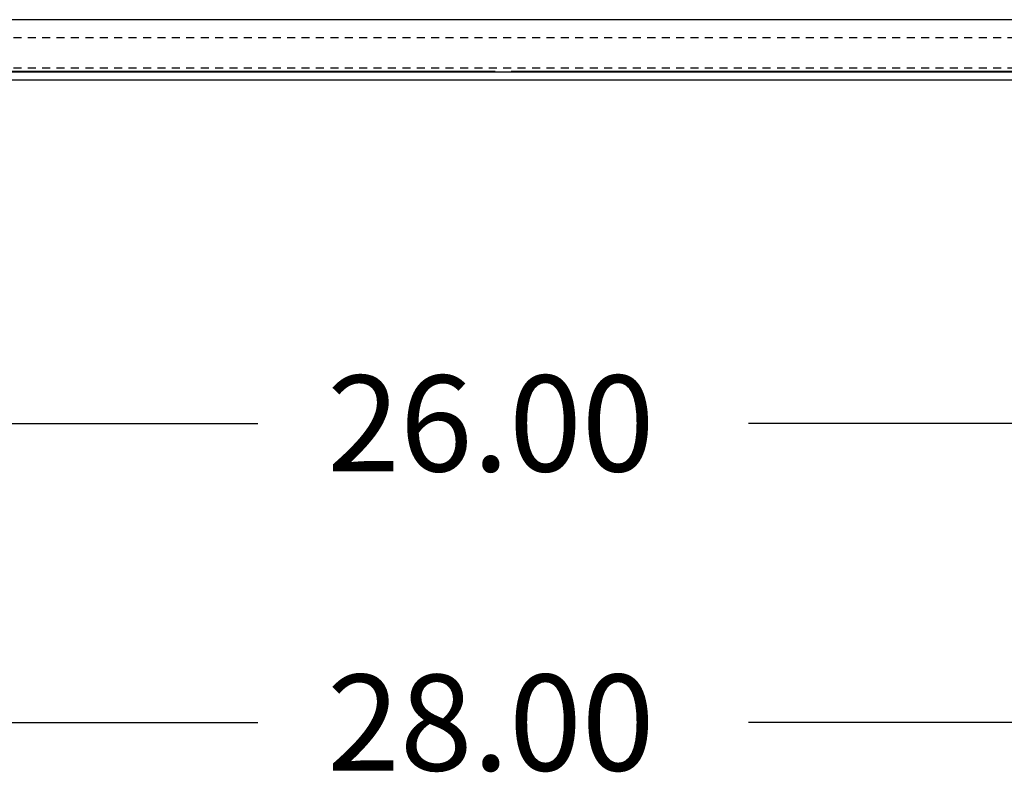
# Model space of a CAD drawing. Extents: x 58 to 237, y 60 to 159.
# Drawn here: x 73 to 88, y 64 to 75 of the extents above; entities that cross this region are included whole.
import ezdxf

# ---------------------------------------------------------------- set-up
doc = ezdxf.new("R2010")
doc.units = 0
doc.header["$LTSCALE"] = 0.5
doc.linetypes.add('HIDDEN', pattern=[0.375, 0.25, -0.125])
for name, color, linetype in [('BASE', 7, 'CONTINUOUS'), ('BOM', 7, 'CONTINUOUS'), ('CAB', 7, 'CONTINUOUS'), ('PANEL', 7, 'CONTINUOUS'), ('UNISTRUT', 7, 'CONTINUOUS')]:
    doc.layers.add(name, color=color, linetype=linetype)

msp = doc.modelspace()

# ---------------------------------------------------------------- linework, layer by layer
at = {"layer": 'BASE', "color": 7}
msp.add_line((67.435, 74.477), (93.029, 74.477), dxfattribs=at)
msp.add_line((67.435, 74.477), (93.029, 74.477), dxfattribs=at)
at = {"layer": 'CAB'}
for p, q in [((80.107, 74.478), (67.251, 74.478)), ((68.185, 74.477), (92.279, 74.477)), ((93.212, 74.478), (80.357, 74.478)), ((93.963, 74.343), (66.501, 74.343)), ((69.392, 68.984), (76.402, 68.984)), ((91.072, 68.984), (84.062, 68.984)), ((68.392, 64.312), (76.402, 64.312)), ((92.072, 64.312), (84.062, 64.312))]:
    msp.add_line(p, q, dxfattribs=at)
at = {"layer": 'PANEL', "color": 7}
msp.add_line((93.962, 74.477), (80.357, 74.477), dxfattribs=at)
msp.add_line((93.962, 74.477), (80.357, 74.477), dxfattribs=at)
at = {"layer": 'UNISTRUT'}
for p, q in [((66.732, 75.29), (93.732, 75.29)), ((66.732, 75.29), (93.732, 75.29)), ((66.732, 74.477), (93.732, 74.477))]:
    msp.add_line(p, q, dxfattribs=at)
at = {"layer": 'UNISTRUT', "linetype": 'HIDDEN'}
for p, q in [((66.732, 75.009), (93.732, 75.009)), ((66.732, 75.009), (93.732, 75.009)), ((66.732, 74.537), (93.732, 74.537)), ((66.732, 74.537), (93.732, 74.537))]:
    msp.add_line(p, q, dxfattribs=at)

# ---------------------------------------------------------------- texts
at = {"layer": 'BOM'}
for s, p in [('26.00', (77.482, 68.234)), ('28.00', (77.482, 63.562))]:
    msp.add_text(s, height=1.5, dxfattribs=at).set_placement(p)

doc.saveas('drawing.dxf')
